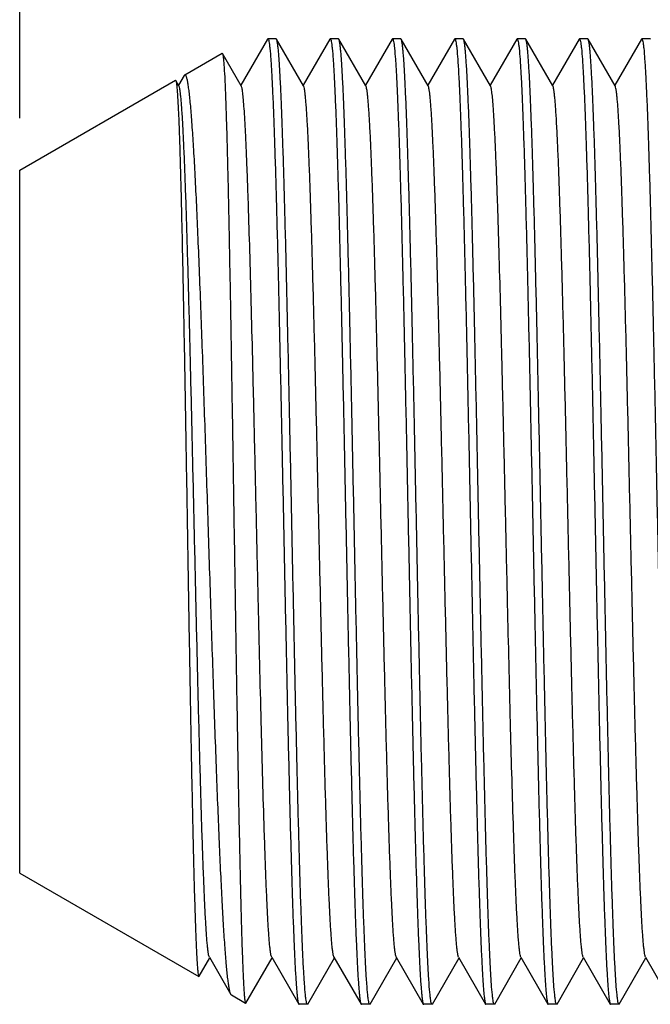
# Model space of a CAD drawing. Units: millimetres. Extents: x -51.2 to 20.6, y -24.5 to 46.9.
# Drawn here: x -51.2 to -45.1, y -4.7 to 4.8 of the extents above; entities that cross this region are included whole.
import ezdxf

# ---------------------------------------------------------------- set-up
doc = ezdxf.new("R2010")
doc.units = ezdxf.units.MM
doc.header["$LTSCALE"] = 16.335
doc.layers.get('0').update_dxf_attribs({"linetype": 'CONTINUOUS'})
doc.styles.get("Standard").update_dxf_attribs({"font": 'txt', "width": 0.8})
doc.dimstyles.new('DIMSTYLE_2', dxfattribs={"dimtxt": 3, "dimasz": 3, "dimexe": 1.5, "dimexo": 0.5, "dimgap": 0.75, "dimtad": 1, "dimdec": 1, "dimtxsty": 'STANDARD', "dimblk": '_FILLED', "dimblk1": '_FILLED', "dimblk2": '_FILLED', "dimcen": 0.09, "dimazin": 2, "dimtfac": 1, "dimtofl": 0, "dimtmove": 0, "dimatfit": 3, "dimldrblk": '_FILLED', "dimfxl": 1, "dimtolj": 1, "dimarcsym": 0})

# ---------------------------------------------------------------- blocks, each defined once
blk = doc.blocks.new('_FILLED')
at = {"color": 0, "linetype": 'BYBLOCK'}
blk.add_solid([(0, 0), (-1, 0.3167), (-1, -0.3167)], dxfattribs=at)
blk = doc.blocks.new('*D1')
at = {"color": 7, "linetype": 'CONTINUOUS'}
for p, q in [((-51.1923, 3.8855), (-51.1923, 44.5)), ((-20.7423, 21.496), (-20.7423, 44.5)), ((-51.1923, 43), (-35.9673, 43)), ((-20.7423, 43), (-35.9673, 43))]:
    blk.add_line(p, q, dxfattribs=at)
at = {"color": 7, "linetype": 'CONTINUOUS', "xscale": 3, "yscale": 3, "zscale": 3, "rotation": 180}
blk.add_blockref('_FILLED', (-51.1923, 43), dxfattribs=at)
at = {"color": 7, "linetype": 'CONTINUOUS', "xscale": 3, "yscale": 3, "zscale": 3}
blk.add_blockref('_FILLED', (-20.7423, 43), dxfattribs=at)

msp = doc.modelspace()

# ---------------------------------------------------------------- linework, layer by layer
at = {"color": 7, "linetype": 'CONTINUOUS'}
for p, q in [((-48.8058, 4.6471), (-48.8024, 4.65)), ((-48.7221, 4.65), (-48.8024, 4.65)), ((-48.7187, 4.6471), (-48.7221, 4.65)), ((-48.2058, 4.6471), (-48.2024, 4.65)), ((-48.1221, 4.65), (-48.2024, 4.65)), ((-48.1187, 4.6471), (-48.1221, 4.65)), ((-47.6058, 4.6471), (-47.6024, 4.65)), ((-47.5221, 4.65), (-47.6024, 4.65)), ((-47.5187, 4.6471), (-47.5221, 4.65)), ((-47.0058, 4.6471), (-47.0024, 4.65)), ((-46.9221, 4.65), (-47.0024, 4.65)), ((-46.9187, 4.6471), (-46.9221, 4.65)), ((-46.4058, 4.6471), (-46.4024, 4.65)), ((-46.3221, 4.65), (-46.4024, 4.65)), ((-46.3187, 4.6471), (-46.3221, 4.65)), ((-45.8058, 4.6471), (-45.8024, 4.65)), ((-45.7221, 4.65), (-45.8024, 4.65)), ((-45.7187, 4.6471), (-45.7221, 4.65)), ((-45.2058, 4.6471), (-45.2024, 4.65)), ((-45.1221, 4.65), (-45.2024, 4.65)), ((-45.1187, 4.6471), (-45.1221, 4.65)), ((-48.8058, 4.6471), (-49.0623, 4.2033)), ((-48.4585, 4.1967), (-48.7187, 4.6471)), ((-48.2058, 4.6471), (-48.4623, 4.2033)), ((-47.8585, 4.1967), (-48.1187, 4.6471)), ((-47.6058, 4.6471), (-47.8623, 4.2033)), ((-47.2585, 4.1967), (-47.5187, 4.6471)), ((-47.0058, 4.6471), (-47.2623, 4.2033)), ((-46.6585, 4.1967), (-46.9187, 4.6471)), ((-46.4058, 4.6471), (-46.6623, 4.2033)), ((-46.0585, 4.1967), (-46.3187, 4.6471)), ((-45.8058, 4.6471), (-46.0623, 4.2033)), ((-45.4585, 4.1967), (-45.7187, 4.6471)), ((-45.2058, 4.6471), (-45.4623, 4.2033)), ((-49.6027, 4.3032), (-49.2421, 4.5114)), ((-49.2421, 4.5114), (-49.2394, 4.5099)), ((-49.0585, 4.1967), (-49.2394, 4.5099)), ((-49.6082, 4.2969), (-49.6623, 4.2033)), ((-49.6027, 4.3032), (-49.6082, 4.2969)), ((-51.1923, 3.3855), (-49.6921, 4.2516)), ((-49.6921, 4.2516), (-49.6893, 4.25)), ((-49.6585, 4.1967), (-49.6893, 4.25)), ((-51.1923, -3.3855), (-51.1923, 3.3855)), ((-51.1923, -3.3855), (-49.4671, -4.3815)), ((-49.4644, -4.38), (-49.3623, -4.2033)), ((-49.366, -4.1967), (-49.1578, -4.557)), ((-49.0145, -4.6399), (-48.7623, -4.2033)), ((-48.766, -4.1967), (-48.5058, -4.6471)), ((-48.4187, -4.6471), (-48.1623, -4.2033)), ((-48.166, -4.1967), (-47.9058, -4.6471)), ((-47.8187, -4.6471), (-47.5623, -4.2033)), ((-47.566, -4.1967), (-47.3058, -4.6471)), ((-47.2187, -4.6471), (-46.9623, -4.2033)), ((-46.966, -4.1967), (-46.7058, -4.6471)), ((-46.6187, -4.6471), (-46.3623, -4.2033)), ((-46.366, -4.1967), (-46.1058, -4.6471)), ((-46.0187, -4.6471), (-45.7623, -4.2033)), ((-45.766, -4.1967), (-45.5058, -4.6471)), ((-45.4187, -4.6471), (-45.1623, -4.2033)), ((-45.166, -4.1967), (-44.9058, -4.6471)), ((-49.4671, -4.3815), (-49.4644, -4.38)), ((-49.1527, -4.563), (-49.1578, -4.557)), ((-49.0171, -4.6413), (-49.1527, -4.563)), ((-49.0171, -4.6413), (-49.0145, -4.6399)), ((-48.5058, -4.6471), (-48.5024, -4.65)), ((-48.4187, -4.6471), (-48.4221, -4.65)), ((-47.9058, -4.6471), (-47.9024, -4.65)), ((-47.8187, -4.6471), (-47.8221, -4.65)), ((-47.3058, -4.6471), (-47.3024, -4.65)), ((-47.2187, -4.6471), (-47.2221, -4.65)), ((-46.7058, -4.6471), (-46.7024, -4.65)), ((-46.6187, -4.6471), (-46.6221, -4.65)), ((-46.1058, -4.6471), (-46.1024, -4.65)), ((-46.0187, -4.6471), (-46.0221, -4.65)), ((-45.5058, -4.6471), (-45.5024, -4.65)), ((-45.4187, -4.6471), (-45.4221, -4.65)), ((-48.4221, -4.65), (-48.5024, -4.65)), ((-47.8221, -4.65), (-47.9024, -4.65)), ((-47.2221, -4.65), (-47.3024, -4.65)), ((-46.6221, -4.65), (-46.7024, -4.65)), ((-46.0221, -4.65), (-46.1024, -4.65)), ((-45.4221, -4.65), (-45.5024, -4.65))]:
    msp.add_line(p, q, dxfattribs=at)
for points, knots in [([(-48.8024, 4.65), (-48.8015, 4.65), (-48.7991, 4.6478), (-48.7956, 4.6394), (-48.7937, 4.6311), (-48.7925, 4.6247)], [0, 0, 0, 0, 0.105637, 0.297673, 1, 1, 1, 1]), ([(-48.2024, 4.65), (-48.2015, 4.65), (-48.1991, 4.6478), (-48.1956, 4.6394), (-48.1938, 4.6311), (-48.1925, 4.6247)], [0, 0, 0, 0, 0.105678, 0.297721, 1, 1, 1, 1]), ([(-47.6024, 4.65), (-47.6015, 4.65), (-47.5991, 4.6478), (-47.5957, 4.6394), (-47.5938, 4.6311), (-47.5925, 4.6247)], [0, 0, 0, 0, 0.105713, 0.297762, 1, 1, 1, 1]), ([(-47.0024, 4.65), (-47.0015, 4.65), (-46.9991, 4.6478), (-46.9957, 4.6394), (-46.9938, 4.6312), (-46.9925, 4.6248)], [0, 0, 0, 0, 0.105783, 0.297844, 1, 1, 1, 1]), ([(-46.4024, 4.65), (-46.4015, 4.65), (-46.3991, 4.6478), (-46.3957, 4.6395), (-46.3938, 4.6312), (-46.3925, 4.6249)], [0, 0, 0, 0, 0.105871, 0.297948, 1, 1, 1, 1]), ([(-45.8024, 4.65), (-45.8015, 4.65), (-45.7991, 4.6479), (-45.7957, 4.6395), (-45.7938, 4.6313), (-45.7925, 4.625)], [0, 0, 0, 0, 0.10604, 0.298145, 1, 1, 1, 1]), ([(-45.2024, 4.65), (-45.2015, 4.65), (-45.1991, 4.6479), (-45.1957, 4.6396), (-45.1938, 4.6314), (-45.1926, 4.6251)], [0, 0, 0, 0, 0.106145, 0.298269, 1, 1, 1, 1]), ([(-48.7925, 4.6247), (-48.7907, 4.6155), (-48.7874, 4.5936), (-48.7808, 4.5364), (-48.7733, 4.4402), (-48.7646, 4.2956), (-48.7559, 4.1133), (-48.747, 3.8948), (-48.7382, 3.6421), (-48.7293, 3.3574), (-48.717, 2.9212), (-48.7019, 2.3168), (-48.6844, 1.536), (-48.6668, 0.7012), (-48.6492, -0.1582), (-48.6316, -1.012), (-48.614, -1.8303), (-48.599, -2.4768), (-48.5868, -2.9549), (-48.5779, -3.2765), (-48.569, -3.5694), (-48.5602, -3.8308), (-48.5514, -4.0586), (-48.5437, -4.2264), (-48.5375, -4.3424), (-48.533, -4.4151), (-48.5286, -4.4782), (-48.5242, -4.5314), (-48.5199, -4.5747), (-48.5155, -4.6079), (-48.5118, -4.6292), (-48.5085, -4.6412), (-48.5068, -4.6454), (-48.5058, -4.6471)], [0, 0, 0, 0, 0.003035, 0.007151, 0.018595, 0.034249, 0.053978, 0.077613, 0.104945, 0.135737, 0.169719, 0.24603, 0.331203, 0.422254, 0.51599, 0.60912, 0.698376, 0.780631, 0.818218, 0.852999, 0.884666, 0.912944, 0.937585, 0.958371, 0.967262, 0.975124, 0.981941, 0.987699, 0.992388, 0.995998, 0.998529, 0.999394, 1, 1, 1, 1]), ([(-48.432, -4.6247), (-48.4338, -4.6155), (-48.4372, -4.5936), (-48.4437, -4.5365), (-48.4512, -4.4402), (-48.4599, -4.2957), (-48.4686, -4.1134), (-48.4775, -3.8949), (-48.4863, -3.6422), (-48.4952, -3.3575), (-48.5075, -2.9214), (-48.5226, -2.317), (-48.5401, -1.5361), (-48.5577, -0.7014), (-48.5753, 0.158), (-48.5929, 1.0118), (-48.6105, 1.8302), (-48.6255, 2.4767), (-48.6377, 2.9548), (-48.6466, 3.2765), (-48.6555, 3.5693), (-48.6643, 3.8308), (-48.6731, 4.0586), (-48.6808, 4.2264), (-48.687, 4.3423), (-48.6915, 4.4151), (-48.6959, 4.4782), (-48.7003, 4.5314), (-48.7047, 4.5746), (-48.709, 4.6079), (-48.7128, 4.6292), (-48.7161, 4.6412), (-48.7177, 4.6454), (-48.7187, 4.6471)], [0, 0, 0, 0, 0.003034, 0.007148, 0.018589, 0.034241, 0.053968, 0.077601, 0.104932, 0.135722, 0.169702, 0.246012, 0.331186, 0.422238, 0.515975, 0.609107, 0.698365, 0.780622, 0.818211, 0.852994, 0.884662, 0.912942, 0.937582, 0.95837, 0.967261, 0.975124, 0.981941, 0.987699, 0.992387, 0.995998, 0.998529, 0.999394, 1, 1, 1, 1]), ([(-48.1925, 4.6247), (-48.1907, 4.6155), (-48.1874, 4.5936), (-48.1808, 4.5365), (-48.1733, 4.4403), (-48.1646, 4.2957), (-48.1559, 4.1134), (-48.1471, 3.895), (-48.1382, 3.6423), (-48.1293, 3.3575), (-48.117, 2.9214), (-48.102, 2.317), (-48.0844, 1.5362), (-48.0668, 0.7014), (-48.0492, -0.158), (-48.0316, -1.0118), (-48.014, -1.8302), (-47.999, -2.4767), (-47.9868, -2.9548), (-47.9779, -3.2765), (-47.969, -3.5693), (-47.9602, -3.8308), (-47.9514, -4.0586), (-47.9437, -4.2264), (-47.9375, -4.3423), (-47.933, -4.4151), (-47.9286, -4.4782), (-47.9242, -4.5314), (-47.9199, -4.5746), (-47.9155, -4.6079), (-47.9118, -4.6292), (-47.9085, -4.6412), (-47.9068, -4.6454), (-47.9058, -4.6471)], [0, 0, 0, 0, 0.003033, 0.007147, 0.018589, 0.03424, 0.053967, 0.0776, 0.10493, 0.135721, 0.169702, 0.246012, 0.331185, 0.422236, 0.515974, 0.609106, 0.698365, 0.780623, 0.818212, 0.852994, 0.884662, 0.912941, 0.937582, 0.958369, 0.96726, 0.975124, 0.981941, 0.987699, 0.992387, 0.995998, 0.998529, 0.999394, 1, 1, 1, 1]), ([(-47.832, -4.6247), (-47.8338, -4.6155), (-47.8371, -4.5937), (-47.8437, -4.5366), (-47.8512, -4.4403), (-47.8599, -4.2958), (-47.8686, -4.1135), (-47.8775, -3.8951), (-47.8863, -3.6424), (-47.8952, -3.3577), (-47.9075, -2.9215), (-47.9226, -2.3172), (-47.9401, -1.5363), (-47.9577, -0.7015), (-47.9753, 0.1579), (-47.9929, 1.0117), (-48.0105, 1.8301), (-48.0255, 2.4766), (-48.0377, 2.9547), (-48.0466, 3.2764), (-48.0555, 3.5693), (-48.0643, 3.8307), (-48.0731, 4.0586), (-48.0808, 4.2264), (-48.087, 4.3423), (-48.0915, 4.4151), (-48.0959, 4.4782), (-48.1003, 4.5314), (-48.1047, 4.5746), (-48.109, 4.6079), (-48.1127, 4.6292), (-48.1161, 4.6412), (-48.1177, 4.6454), (-48.1187, 4.6471)], [0, 0, 0, 0, 0.003032, 0.007145, 0.018584, 0.034233, 0.053958, 0.077589, 0.104919, 0.135707, 0.169687, 0.245996, 0.33117, 0.422222, 0.515961, 0.609095, 0.698355, 0.780614, 0.818205, 0.852989, 0.884659, 0.912939, 0.93758, 0.958368, 0.96726, 0.975123, 0.98194, 0.987698, 0.992387, 0.995998, 0.998529, 0.999394, 1, 1, 1, 1]), ([(-47.5925, 4.6247), (-47.5907, 4.6155), (-47.5874, 4.5937), (-47.5808, 4.5366), (-47.5733, 4.4403), (-47.5646, 4.2958), (-47.5559, 4.1135), (-47.5471, 3.8951), (-47.5382, 3.6424), (-47.5293, 3.3577), (-47.517, 2.9215), (-47.502, 2.3172), (-47.4844, 1.5363), (-47.4668, 0.7016), (-47.4492, -0.1578), (-47.4316, -1.0117), (-47.4141, -1.8301), (-47.399, -2.4766), (-47.3868, -2.9547), (-47.3779, -3.2764), (-47.3691, -3.5693), (-47.3602, -3.8307), (-47.3514, -4.0585), (-47.3437, -4.2264), (-47.3375, -4.3423), (-47.333, -4.4151), (-47.3286, -4.4782), (-47.3242, -4.5314), (-47.3199, -4.5746), (-47.3155, -4.6079), (-47.3118, -4.6292), (-47.3085, -4.6412), (-47.3068, -4.6454), (-47.3058, -4.6471)], [0, 0, 0, 0, 0.003032, 0.007145, 0.018584, 0.034233, 0.053957, 0.077588, 0.104917, 0.135706, 0.169686, 0.245996, 0.331168, 0.42222, 0.515959, 0.609093, 0.698355, 0.780615, 0.818205, 0.852989, 0.884658, 0.912938, 0.93758, 0.958368, 0.967259, 0.975123, 0.98194, 0.987698, 0.992387, 0.995998, 0.998529, 0.999394, 1, 1, 1, 1]), ([(-47.232, -4.6248), (-47.2338, -4.6156), (-47.2371, -4.5938), (-47.2437, -4.5367), (-47.2512, -4.4405), (-47.2599, -4.296), (-47.2686, -4.1138), (-47.2774, -3.8953), (-47.2863, -3.6427), (-47.2952, -3.358), (-47.3075, -2.9219), (-47.3225, -2.3175), (-47.3401, -1.5367), (-47.3577, -0.7019), (-47.3753, 0.1576), (-47.3929, 1.0115), (-47.4105, 1.8299), (-47.4255, 2.4765), (-47.4377, 2.9546), (-47.4466, 3.2763), (-47.4555, 3.5692), (-47.4643, 3.8307), (-47.4731, 4.0585), (-47.4808, 4.2264), (-47.487, 4.3423), (-47.4915, 4.4151), (-47.4959, 4.4782), (-47.5003, 4.5314), (-47.5047, 4.5746), (-47.509, 4.6079), (-47.5127, 4.6292), (-47.5161, 4.6412), (-47.5177, 4.6454), (-47.5187, 4.6471)], [0, 0, 0, 0, 0.003029, 0.00714, 0.018574, 0.034218, 0.053939, 0.077566, 0.104892, 0.135679, 0.169656, 0.245964, 0.331138, 0.422191, 0.515933, 0.60907, 0.698335, 0.7806, 0.818193, 0.852979, 0.884651, 0.912933, 0.937576, 0.958366, 0.967257, 0.975121, 0.981939, 0.987698, 0.992387, 0.995997, 0.998529, 0.999394, 1, 1, 1, 1]), ([(-46.9925, 4.6248), (-46.9907, 4.6156), (-46.9874, 4.5938), (-46.9809, 4.5367), (-46.9733, 4.4405), (-46.9646, 4.296), (-46.9559, 4.1138), (-46.9471, 3.8954), (-46.9382, 3.6427), (-46.9294, 3.358), (-46.917, 2.9219), (-46.902, 2.3175), (-46.8844, 1.5367), (-46.8668, 0.7019), (-46.8492, -0.1576), (-46.8316, -1.0115), (-46.8141, -1.8299), (-46.799, -2.4765), (-46.7868, -2.9546), (-46.7779, -3.2763), (-46.7691, -3.5692), (-46.7602, -3.8307), (-46.7514, -4.0585), (-46.7437, -4.2264), (-46.7375, -4.3423), (-46.733, -4.4151), (-46.7286, -4.4782), (-46.7242, -4.5314), (-46.7199, -4.5746), (-46.7155, -4.6078), (-46.7118, -4.6292), (-46.7085, -4.6412), (-46.7068, -4.6454), (-46.7058, -4.6471)], [0, 0, 0, 0, 0.003029, 0.007139, 0.018573, 0.034217, 0.053938, 0.077565, 0.104891, 0.135678, 0.169656, 0.245963, 0.331136, 0.422189, 0.515931, 0.609069, 0.698334, 0.7806, 0.818193, 0.852979, 0.884651, 0.912933, 0.937576, 0.958365, 0.967257, 0.975121, 0.981939, 0.987698, 0.992387, 0.995997, 0.998529, 0.999394, 1, 1, 1, 1]), ([(-46.632, -4.6249), (-46.6338, -4.6157), (-46.6371, -4.5939), (-46.6436, -4.5368), (-46.6512, -4.4407), (-46.6599, -4.2963), (-46.6686, -4.114), (-46.6774, -3.8957), (-46.6863, -3.6431), (-46.6951, -3.3584), (-46.7075, -2.9223), (-46.7225, -2.3179), (-46.7401, -1.5371), (-46.7577, -0.7023), (-46.7753, 0.1572), (-46.7929, 1.0112), (-46.8104, 1.8296), (-46.8255, 2.4763), (-46.8377, 2.9545), (-46.8466, 3.2762), (-46.8555, 3.5691), (-46.8643, 3.8306), (-46.8731, 4.0585), (-46.8808, 4.2263), (-46.887, 4.3423), (-46.8915, 4.4151), (-46.8959, 4.4781), (-46.9003, 4.5314), (-46.9047, 4.5746), (-46.909, 4.6078), (-46.9127, 4.6292), (-46.9161, 4.6412), (-46.9177, 4.6454), (-46.9187, 4.6471)], [0, 0, 0, 0, 0.003026, 0.007133, 0.01856, 0.034199, 0.053914, 0.077537, 0.104859, 0.135643, 0.169618, 0.245924, 0.331097, 0.422152, 0.515897, 0.60904, 0.69831, 0.780582, 0.818178, 0.852967, 0.884642, 0.912926, 0.937571, 0.958362, 0.967255, 0.975119, 0.981938, 0.987697, 0.992386, 0.995997, 0.998528, 0.999394, 1, 1, 1, 1]), ([(-46.3925, 4.6249), (-46.3907, 4.6157), (-46.3874, 4.5939), (-46.3809, 4.5368), (-46.3733, 4.4407), (-46.3646, 4.2963), (-46.3559, 4.1141), (-46.3471, 3.8957), (-46.3382, 3.6431), (-46.3294, 3.3584), (-46.317, 2.9223), (-46.302, 2.318), (-46.2844, 1.5371), (-46.2668, 0.7023), (-46.2492, -0.1572), (-46.2316, -1.0111), (-46.2141, -1.8296), (-46.1991, -2.4763), (-46.1868, -2.9545), (-46.1779, -3.2762), (-46.1691, -3.5691), (-46.1602, -3.8306), (-46.1514, -4.0585), (-46.1437, -4.2263), (-46.1375, -4.3423), (-46.133, -4.4151), (-46.1286, -4.4781), (-46.1242, -4.5314), (-46.1199, -4.5746), (-46.1155, -4.6078), (-46.1118, -4.6292), (-46.1085, -4.6412), (-46.1068, -4.6454), (-46.1058, -4.6471)], [0, 0, 0, 0, 0.003026, 0.007132, 0.01856, 0.034198, 0.053913, 0.077536, 0.104858, 0.135642, 0.169617, 0.245922, 0.331095, 0.42215, 0.515895, 0.609038, 0.698309, 0.780581, 0.818177, 0.852967, 0.884641, 0.912926, 0.937571, 0.958362, 0.967255, 0.975119, 0.981937, 0.987697, 0.992386, 0.995997, 0.998528, 0.999394, 1, 1, 1, 1]), ([(-46.032, -4.6249), (-46.0338, -4.6157), (-46.0371, -4.5938), (-46.0437, -4.5368), (-46.0512, -4.4406), (-46.0599, -4.2962), (-46.0686, -4.114), (-46.0774, -3.8956), (-46.0863, -3.643), (-46.0951, -3.3583), (-46.1075, -2.9222), (-46.1225, -2.3178), (-46.1401, -1.537), (-46.1577, -0.7022), (-46.1753, 0.1573), (-46.1929, 1.0112), (-46.2105, 1.8297), (-46.2255, 2.4763), (-46.2377, 2.9545), (-46.2466, 3.2762), (-46.2555, 3.5691), (-46.2643, 3.8306), (-46.2731, 4.0585), (-46.2808, 4.2263), (-46.287, 4.3423), (-46.2915, 4.4151), (-46.2959, 4.4781), (-46.3003, 4.5314), (-46.3047, 4.5746), (-46.309, 4.6078), (-46.3127, 4.6292), (-46.3161, 4.6412), (-46.3177, 4.6454), (-46.3187, 4.6471)], [0, 0, 0, 0, 0.003027, 0.007134, 0.018563, 0.034203, 0.053919, 0.077543, 0.104866, 0.13565, 0.169626, 0.245933, 0.331107, 0.422161, 0.515905, 0.609046, 0.698315, 0.780586, 0.818182, 0.85297, 0.884644, 0.912928, 0.937573, 0.958363, 0.967256, 0.97512, 0.981938, 0.987697, 0.992386, 0.995997, 0.998529, 0.999394, 1, 1, 1, 1]), ([(-45.7925, 4.625), (-45.7907, 4.6159), (-45.7874, 4.5941), (-45.7809, 4.5371), (-45.7733, 4.4411), (-45.7647, 4.2967), (-45.7559, 4.1146), (-45.7471, 3.8963), (-45.7383, 3.6438), (-45.7294, 3.3592), (-45.7171, 2.9231), (-45.702, 2.3188), (-45.6844, 1.5379), (-45.6669, 0.703), (-45.6493, -0.1565), (-45.6317, -1.0105), (-45.6141, -1.8291), (-45.5991, -2.4759), (-45.5868, -2.9542), (-45.5779, -3.2759), (-45.5691, -3.5689), (-45.5602, -3.8305), (-45.5514, -4.0584), (-45.5437, -4.2262), (-45.5375, -4.3422), (-45.533, -4.415), (-45.5286, -4.4781), (-45.5242, -4.5313), (-45.5199, -4.5746), (-45.5155, -4.6078), (-45.5118, -4.6292), (-45.5085, -4.6412), (-45.5068, -4.6454), (-45.5058, -4.6471)], [0, 0, 0, 0, 0.003019, 0.007119, 0.018534, 0.034162, 0.053867, 0.077481, 0.104796, 0.135574, 0.169545, 0.245845, 0.331018, 0.422076, 0.515828, 0.60898, 0.698262, 0.780546, 0.818148, 0.852943, 0.884623, 0.912912, 0.937561, 0.958355, 0.967249, 0.975115, 0.981935, 0.987695, 0.992385, 0.995997, 0.998528, 0.999394, 1, 1, 1, 1]), ([(-45.432, -4.6248), (-45.4338, -4.6156), (-45.4371, -4.5938), (-45.4437, -4.5367), (-45.4512, -4.4405), (-45.4599, -4.2961), (-45.4686, -4.1138), (-45.4774, -3.8954), (-45.4863, -3.6428), (-45.4952, -3.3581), (-45.5075, -2.922), (-45.5225, -2.3176), (-45.5401, -1.5367), (-45.5577, -0.7019), (-45.5753, 0.1575), (-45.5929, 1.0114), (-45.6105, 1.8298), (-45.6255, 2.4764), (-45.6377, 2.9546), (-45.6466, 3.2763), (-45.6555, 3.5692), (-45.6643, 3.8307), (-45.6731, 4.0585), (-45.6808, 4.2264), (-45.687, 4.3423), (-45.6915, 4.4151), (-45.6959, 4.4782), (-45.7003, 4.5314), (-45.7047, 4.5746), (-45.709, 4.6079), (-45.7127, 4.6292), (-45.7161, 4.6412), (-45.7177, 4.6454), (-45.7187, 4.6471)], [0, 0, 0, 0, 0.003029, 0.007138, 0.018571, 0.034214, 0.053933, 0.077559, 0.104884, 0.13567, 0.169647, 0.245956, 0.33113, 0.422184, 0.515925, 0.609063, 0.698329, 0.780596, 0.818191, 0.852978, 0.88465, 0.912933, 0.937576, 0.958366, 0.967258, 0.975121, 0.981939, 0.987698, 0.992387, 0.995997, 0.998529, 0.999394, 1, 1, 1, 1]), ([(-45.1926, 4.6251), (-45.1907, 4.616), (-45.1874, 4.5942), (-45.1809, 4.5373), (-45.1733, 4.4413), (-45.1647, 4.297), (-45.1559, 4.115), (-45.1471, 3.8967), (-45.1383, 3.6442), (-45.1294, 3.3596), (-45.1171, 2.9236), (-45.102, 2.3193), (-45.0845, 1.5384), (-45.0669, 0.7035), (-45.0493, -0.1561), (-45.0317, -1.0102), (-45.0141, -1.8288), (-44.9991, -2.4757), (-44.9868, -2.954), (-44.9779, -3.2758), (-44.9691, -3.5688), (-44.9602, -3.8304), (-44.9514, -4.0583), (-44.9437, -4.2262), (-44.9375, -4.3422), (-44.933, -4.415), (-44.9286, -4.4781), (-44.9242, -4.5313), (-44.9199, -4.5746), (-44.9155, -4.6078), (-44.9118, -4.6292), (-44.9085, -4.6412), (-44.9068, -4.6454), (-44.9058, -4.6471)], [0, 0, 0, 0, 0.003015, 0.007111, 0.018519, 0.034139, 0.053838, 0.077447, 0.104758, 0.135532, 0.1695, 0.245797, 0.33097, 0.42203, 0.515785, 0.608943, 0.698233, 0.780524, 0.81813, 0.852928, 0.884611, 0.912903, 0.937555, 0.958351, 0.967246, 0.975113, 0.981933, 0.987694, 0.992384, 0.995996, 0.998528, 0.999394, 1, 1, 1, 1]), ([(-49.2394, 4.5099), (-49.2384, 4.5081), (-49.2368, 4.5026), (-49.2346, 4.4923), (-49.2325, 4.4777), (-49.2312, 4.4665), (-49.2306, 4.4602)], [0, 0, 0, 0, 0.126148, 0.333993, 0.625144, 1, 1, 1, 1]), ([(-49.2306, 4.4602), (-49.2276, 4.4323), (-49.2227, 4.3633), (-49.2162, 4.2406), (-49.2097, 4.0801), (-49.203, 3.8833), (-49.1964, 3.6519), (-49.187, 3.2806), (-49.1757, 2.7479), (-49.1626, 2.0403), (-49.1495, 1.26), (-49.1363, 0.4343), (-49.1232, -0.408), (-49.1101, -1.2376), (-49.099, -1.908), (-49.09, -2.4166), (-49.0834, -2.7695), (-49.0768, -3.0989), (-49.0702, -3.4019), (-49.0637, -3.6761), (-49.0571, -3.9191), (-49.0515, -4.1012), (-49.0469, -4.2297), (-49.0436, -4.3128), (-49.0404, -4.3868), (-49.0371, -4.4514), (-49.0338, -4.5066), (-49.0306, -4.5523), (-49.0278, -4.5844), (-49.0254, -4.6052), (-49.0238, -4.6172), (-49.0222, -4.6267), (-49.0206, -4.6338), (-49.0191, -4.6385), (-49.0178, -4.6409), (-49.0171, -4.6413)], [0, 0, 0, 0, 0.009256, 0.022788, 0.040478, 0.062168, 0.087662, 0.116735, 0.184543, 0.263193, 0.349914, 0.441669, 0.535259, 0.62744, 0.715032, 0.756157, 0.795028, 0.83131, 0.864697, 0.894903, 0.921675, 0.944788, 0.95491, 0.964047, 0.972181, 0.979295, 0.985374, 0.990406, 0.994385, 0.995977, 0.997303, 0.998364, 0.999161, 0.9997, 1, 1, 1, 1]), ([(-49.1611, -4.5503), (-49.1639, -4.5434), (-49.1689, -4.5259), (-49.1753, -4.4946), (-49.1819, -4.4534), (-49.1915, -4.3792), (-49.203, -4.2624), (-49.2162, -4.0944), (-49.2294, -3.8904), (-49.2428, -3.652), (-49.2562, -3.3815), (-49.2697, -3.081), (-49.2832, -2.7533), (-49.3018, -2.2707), (-49.3246, -1.6231), (-49.3516, -0.8097), (-49.3786, 0.0303), (-49.4057, 0.866), (-49.4329, 1.6663), (-49.4562, 2.2973), (-49.4753, 2.7618), (-49.4891, 3.0721), (-49.503, 3.3526), (-49.5168, 3.6004), (-49.5288, 3.7853), (-49.5386, 3.9151), (-49.5456, 3.9984), (-49.5526, 4.0718), (-49.5596, 4.1353), (-49.5665, 4.1887), (-49.5726, 4.2268), (-49.5776, 4.2521), (-49.5811, 4.2672), (-49.5845, 4.2797), (-49.588, 4.2896), (-49.5915, 4.2969), (-49.5949, 4.3018), (-49.5988, 4.3045), (-49.6016, 4.3038), (-49.6027, 4.3032)], [0, 0, 0, 0, 0.002521, 0.006125, 0.010823, 0.016611, 0.031424, 0.050456, 0.073556, 0.100525, 0.131134, 0.165114, 0.202168, 0.241966, 0.328349, 0.421158, 0.517013, 0.612388, 0.703738, 0.787627, 0.825765, 0.860869, 0.892601, 0.92065, 0.944746, 0.955234, 0.964649, 0.972969, 0.980171, 0.986241, 0.991167, 0.9932, 0.994945, 0.996404, 0.997582, 0.998486, 0.999137, 0.999592, 1, 1, 1, 1]), ([(-49.6893, 4.25), (-49.6882, 4.2481), (-49.6865, 4.2426), (-49.6843, 4.2322), (-49.6822, 4.2175), (-49.6809, 4.2063), (-49.6802, 4.2)], [0, 0, 0, 0, 0.127541, 0.335845, 0.62653, 1, 1, 1, 1]), ([(-49.6802, 4.2), (-49.6773, 4.173), (-49.6723, 4.1067), (-49.6658, 3.9894), (-49.6593, 3.8366), (-49.6497, 3.5664), (-49.6384, 3.1529), (-49.6254, 2.5768), (-49.6123, 1.9094), (-49.5992, 1.1743), (-49.5861, 0.3969), (-49.573, -0.3956), (-49.56, -1.176), (-49.5489, -1.8065), (-49.5399, -2.2848), (-49.5333, -2.6167), (-49.5268, -2.9265), (-49.5202, -3.2116), (-49.5137, -3.4697), (-49.5071, -3.6985), (-49.5015, -3.87), (-49.4969, -3.9911), (-49.4937, -4.0695), (-49.4904, -4.1393), (-49.4872, -4.2004), (-49.4839, -4.2527), (-49.4807, -4.296), (-49.4775, -4.3303), (-49.4747, -4.3532), (-49.4723, -4.367), (-49.4708, -4.3739), (-49.4692, -4.3785), (-49.468, -4.3809), (-49.4672, -4.3814)], [0, 0, 0, 0, 0.009476, 0.023204, 0.041067, 0.062904, 0.117684, 0.185603, 0.264263, 0.350907, 0.442516, 0.535913, 0.62787, 0.715233, 0.756252, 0.795023, 0.831219, 0.864532, 0.894683, 0.921417, 0.944513, 0.954635, 0.963779, 0.971925, 0.979056, 0.985159, 0.990223, 0.994237, 0.997197, 0.998282, 0.999106, 0.999673, 1, 1, 1, 1]), ([(-49.366, -4.1967), (-49.3683, -4.1928), (-49.3716, -4.181), (-49.3759, -4.1587), (-49.3803, -4.1268), (-49.3848, -4.0856), (-49.3892, -4.0349), (-49.3957, -3.9491), (-49.4035, -3.8195), (-49.4125, -3.638), (-49.4215, -3.4233), (-49.4305, -3.1772), (-49.4396, -2.902), (-49.4486, -2.6002), (-49.4611, -2.1529), (-49.4764, -1.5499), (-49.4943, -0.7894), (-49.5123, 0), (-49.5302, 0.7894), (-49.5481, 1.5499), (-49.5634, 2.1529), (-49.5759, 2.6002), (-49.585, 2.902), (-49.594, 3.1772), (-49.603, 3.4233), (-49.612, 3.638), (-49.621, 3.8195), (-49.6288, 3.9491), (-49.6353, 4.0349), (-49.6398, 4.0856), (-49.6442, 4.1268), (-49.6486, 4.1587), (-49.653, 4.181), (-49.6562, 4.1928), (-49.6585, 4.1967)], [0, 0, 0, 0, 0.001608, 0.004317, 0.008143, 0.013086, 0.019139, 0.026287, 0.043811, 0.065502, 0.091166, 0.120567, 0.153439, 0.18948, 0.228363, 0.313204, 0.404865, 0.5, 0.595136, 0.686797, 0.771638, 0.810521, 0.846562, 0.879434, 0.908835, 0.934498, 0.95619, 0.973713, 0.980863, 0.986915, 0.991857, 0.995684, 0.998393, 1, 1, 1, 1]), ([(-48.766, -4.1967), (-48.7683, -4.1928), (-48.7716, -4.181), (-48.7759, -4.1587), (-48.7803, -4.1268), (-48.7848, -4.0856), (-48.7892, -4.0349), (-48.7957, -3.9491), (-48.8035, -3.8195), (-48.8125, -3.638), (-48.8215, -3.4233), (-48.8305, -3.1772), (-48.8469, -2.6773), (-48.8685, -1.8814), (-48.89, -0.9781), (-48.9077, -0.1995), (-48.9213, 0.3986), (-48.9349, 0.9886), (-48.9484, 1.5583), (-48.962, 2.0958), (-48.9755, 2.5903), (-48.9871, 2.9706), (-48.9965, 3.2458), (-49.0033, 3.4278), (-49.0101, 3.5922), (-49.0169, 3.738), (-49.0237, 3.8646), (-49.0304, 3.9713), (-49.037, 4.0576), (-49.0429, 4.1165), (-49.0478, 4.1529), (-49.0511, 4.1724), (-49.0544, 4.1865), (-49.0569, 4.1941), (-49.0585, 4.1967)], [0, 0, 0, 0, 0.001608, 0.004316, 0.008142, 0.013086, 0.019138, 0.026286, 0.04381, 0.065501, 0.091165, 0.120566, 0.153438, 0.269729, 0.404864, 0.476078, 0.547785, 0.618509, 0.686796, 0.75124, 0.810518, 0.863412, 0.887119, 0.908834, 0.928444, 0.945852, 0.960966, 0.973712, 0.984024, 0.991856, 0.994831, 0.997176, 0.998894, 1, 1, 1, 1]), ([(-48.166, -4.1967), (-48.1683, -4.1928), (-48.1716, -4.181), (-48.1759, -4.1587), (-48.1803, -4.1268), (-48.1848, -4.0856), (-48.1892, -4.0349), (-48.1957, -3.9491), (-48.2035, -3.8195), (-48.2125, -3.638), (-48.2215, -3.4233), (-48.2305, -3.1772), (-48.2396, -2.902), (-48.2486, -2.6002), (-48.2611, -2.1529), (-48.2764, -1.5499), (-48.2943, -0.7894), (-48.3123, 0), (-48.3302, 0.7894), (-48.3481, 1.5499), (-48.3634, 2.1529), (-48.3759, 2.6002), (-48.385, 2.902), (-48.394, 3.1772), (-48.403, 3.4233), (-48.412, 3.638), (-48.421, 3.8195), (-48.4288, 3.9491), (-48.4353, 4.0349), (-48.4398, 4.0856), (-48.4442, 4.1268), (-48.4486, 4.1587), (-48.453, 4.181), (-48.4562, 4.1928), (-48.4585, 4.1967)], [0, 0, 0, 0, 0.001607, 0.004316, 0.008143, 0.013085, 0.019137, 0.026287, 0.04381, 0.065502, 0.091164, 0.120566, 0.153438, 0.189479, 0.228362, 0.313203, 0.404864, 0.5, 0.595135, 0.686796, 0.771637, 0.81052, 0.846561, 0.879433, 0.908834, 0.934498, 0.956189, 0.973713, 0.980861, 0.986914, 0.991857, 0.995683, 0.998392, 1, 1, 1, 1]), ([(-47.566, -4.1967), (-47.5683, -4.1928), (-47.5716, -4.181), (-47.5759, -4.1587), (-47.5803, -4.1268), (-47.5848, -4.0856), (-47.5892, -4.0349), (-47.5957, -3.9491), (-47.6035, -3.8195), (-47.6125, -3.638), (-47.6215, -3.4233), (-47.6305, -3.1772), (-47.6396, -2.902), (-47.6486, -2.6002), (-47.6611, -2.1529), (-47.6764, -1.5499), (-47.6943, -0.7894), (-47.7123, 0), (-47.7302, 0.7894), (-47.7481, 1.5499), (-47.7634, 2.1529), (-47.7759, 2.6002), (-47.785, 2.902), (-47.794, 3.1772), (-47.803, 3.4233), (-47.812, 3.638), (-47.821, 3.8195), (-47.8288, 3.9491), (-47.8353, 4.0349), (-47.8398, 4.0856), (-47.8442, 4.1268), (-47.8486, 4.1587), (-47.853, 4.181), (-47.8562, 4.1928), (-47.8585, 4.1967)], [0, 0, 0, 0, 0.001608, 0.004317, 0.008143, 0.013086, 0.019139, 0.026287, 0.043811, 0.065502, 0.091166, 0.120567, 0.153439, 0.18948, 0.228362, 0.313203, 0.404865, 0.5, 0.595136, 0.686797, 0.771638, 0.81052, 0.846562, 0.879434, 0.908836, 0.934498, 0.956191, 0.973714, 0.980863, 0.986915, 0.991857, 0.995684, 0.998393, 1, 1, 1, 1]), ([(-46.966, -4.1967), (-46.9683, -4.1928), (-46.9716, -4.181), (-46.9759, -4.1587), (-46.9803, -4.1268), (-46.9848, -4.0856), (-46.9892, -4.0349), (-46.9957, -3.9491), (-47.0035, -3.8195), (-47.0125, -3.638), (-47.0215, -3.4233), (-47.0305, -3.1772), (-47.0396, -2.902), (-47.0486, -2.6002), (-47.0611, -2.1529), (-47.0764, -1.5499), (-47.0943, -0.7894), (-47.1123, 0), (-47.1302, 0.7894), (-47.1481, 1.5499), (-47.1634, 2.1529), (-47.1759, 2.6002), (-47.185, 2.902), (-47.194, 3.1772), (-47.203, 3.4233), (-47.212, 3.638), (-47.221, 3.8195), (-47.2288, 3.9491), (-47.2353, 4.0349), (-47.2398, 4.0856), (-47.2442, 4.1268), (-47.2486, 4.1587), (-47.253, 4.181), (-47.2562, 4.1928), (-47.2585, 4.1967)], [0, 0, 0, 0, 0.001607, 0.004315, 0.008142, 0.013086, 0.019137, 0.026286, 0.04381, 0.065502, 0.091164, 0.120566, 0.153437, 0.18948, 0.228362, 0.313203, 0.404864, 0.5, 0.595135, 0.686797, 0.771638, 0.81052, 0.846562, 0.879433, 0.908835, 0.934499, 0.956189, 0.973714, 0.980862, 0.986914, 0.991858, 0.995684, 0.998392, 1, 1, 1, 1]), ([(-46.366, -4.1967), (-46.3683, -4.1928), (-46.3716, -4.181), (-46.3759, -4.1587), (-46.3803, -4.1268), (-46.3848, -4.0856), (-46.3892, -4.0349), (-46.3957, -3.9491), (-46.4035, -3.8195), (-46.4125, -3.638), (-46.4215, -3.4233), (-46.4305, -3.1772), (-46.4469, -2.6773), (-46.4685, -1.8814), (-46.49, -0.9781), (-46.5077, -0.1995), (-46.5213, 0.3986), (-46.5349, 0.9886), (-46.5484, 1.5583), (-46.562, 2.0958), (-46.5755, 2.5903), (-46.5871, 2.9706), (-46.5965, 3.2458), (-46.6033, 3.4278), (-46.6101, 3.5922), (-46.6169, 3.738), (-46.6236, 3.8646), (-46.6304, 3.9713), (-46.637, 4.0576), (-46.6429, 4.1165), (-46.6478, 4.1529), (-46.6511, 4.1724), (-46.6544, 4.1865), (-46.6569, 4.1941), (-46.6585, 4.1967)], [0, 0, 0, 0, 0.001608, 0.004317, 0.008143, 0.013086, 0.019138, 0.026287, 0.04381, 0.065502, 0.091165, 0.120566, 0.153438, 0.269729, 0.404864, 0.476079, 0.547785, 0.618509, 0.686795, 0.75124, 0.810519, 0.863412, 0.887118, 0.908833, 0.928445, 0.945851, 0.960967, 0.973711, 0.984025, 0.991855, 0.99483, 0.997175, 0.998895, 1, 1, 1, 1]), ([(-45.766, -4.1967), (-45.7683, -4.1928), (-45.7716, -4.181), (-45.7759, -4.1587), (-45.7803, -4.1268), (-45.7848, -4.0856), (-45.7892, -4.0349), (-45.7957, -3.9491), (-45.8035, -3.8195), (-45.8125, -3.638), (-45.8215, -3.4233), (-45.8305, -3.1772), (-45.8396, -2.902), (-45.8486, -2.6002), (-45.8611, -2.1529), (-45.8764, -1.5499), (-45.8943, -0.7894), (-45.9123, 0), (-45.9302, 0.7894), (-45.9481, 1.5499), (-45.9634, 2.1529), (-45.9759, 2.6002), (-45.985, 2.902), (-45.994, 3.1772), (-46.003, 3.4233), (-46.012, 3.638), (-46.021, 3.8195), (-46.0288, 3.9491), (-46.0353, 4.0349), (-46.0398, 4.0856), (-46.0442, 4.1268), (-46.0486, 4.1587), (-46.053, 4.181), (-46.0562, 4.1928), (-46.0585, 4.1967)], [0, 0, 0, 0, 0.001608, 0.004316, 0.008142, 0.013086, 0.019138, 0.026286, 0.043811, 0.065501, 0.091165, 0.120567, 0.153438, 0.18948, 0.228362, 0.313203, 0.404865, 0.5, 0.595135, 0.686797, 0.771638, 0.81052, 0.846562, 0.879434, 0.908836, 0.934499, 0.95619, 0.973714, 0.980863, 0.986914, 0.991858, 0.995685, 0.998392, 1, 1, 1, 1]), ([(-45.166, -4.1967), (-45.1683, -4.1928), (-45.1716, -4.181), (-45.1759, -4.1587), (-45.1803, -4.1268), (-45.1848, -4.0856), (-45.1892, -4.0349), (-45.1957, -3.9491), (-45.2035, -3.8195), (-45.2125, -3.638), (-45.2215, -3.4233), (-45.2305, -3.1772), (-45.2396, -2.902), (-45.2486, -2.6002), (-45.2611, -2.1529), (-45.2764, -1.5499), (-45.2943, -0.7894), (-45.3123, 0), (-45.3302, 0.7894), (-45.3481, 1.5499), (-45.3634, 2.1529), (-45.3759, 2.6002), (-45.385, 2.902), (-45.394, 3.1772), (-45.403, 3.4233), (-45.412, 3.638), (-45.421, 3.8195), (-45.4288, 3.9491), (-45.4353, 4.0349), (-45.4398, 4.0856), (-45.4442, 4.1268), (-45.4486, 4.1587), (-45.453, 4.181), (-45.4562, 4.1928), (-45.4585, 4.1967)], [0, 0, 0, 0, 0.001607, 0.004316, 0.008143, 0.013085, 0.019137, 0.026287, 0.04381, 0.065502, 0.091164, 0.120566, 0.153438, 0.189479, 0.228362, 0.313203, 0.404864, 0.5, 0.595135, 0.686796, 0.771637, 0.81052, 0.846561, 0.879433, 0.908834, 0.934498, 0.956189, 0.973713, 0.980861, 0.986914, 0.991857, 0.995683, 0.998392, 1, 1, 1, 1]), ([(-49.1578, -4.557), (-49.1581, -4.5566), (-49.1593, -4.5544), (-49.1603, -4.5521), (-49.1611, -4.5503)], [0, 0, 0, 0, 0.224272, 1, 1, 1, 1]), ([(-48.4221, -4.65), (-48.423, -4.65), (-48.4254, -4.6478), (-48.4289, -4.6394), (-48.4308, -4.6311), (-48.432, -4.6247)], [0, 0, 0, 0, 0.105674, 0.297716, 1, 1, 1, 1]), ([(-47.8221, -4.65), (-47.823, -4.65), (-47.8254, -4.6478), (-47.8289, -4.6394), (-47.8308, -4.6311), (-47.832, -4.6247)], [0, 0, 0, 0, 0.105709, 0.297757, 1, 1, 1, 1]), ([(-47.2221, -4.65), (-47.223, -4.65), (-47.2254, -4.6478), (-47.2289, -4.6394), (-47.2307, -4.6312), (-47.232, -4.6248)], [0, 0, 0, 0, 0.105779, 0.297839, 1, 1, 1, 1]), ([(-46.6221, -4.65), (-46.623, -4.65), (-46.6254, -4.6478), (-46.6288, -4.6395), (-46.6307, -4.6312), (-46.632, -4.6249)], [0, 0, 0, 0, 0.105867, 0.297943, 1, 1, 1, 1]), ([(-46.0221, -4.65), (-46.023, -4.65), (-46.0254, -4.6478), (-46.0288, -4.6395), (-46.0307, -4.6312), (-46.032, -4.6249)], [0, 0, 0, 0, 0.105848, 0.29792, 1, 1, 1, 1]), ([(-45.4221, -4.65), (-45.423, -4.65), (-45.4254, -4.6478), (-45.4289, -4.6394), (-45.4307, -4.6312), (-45.432, -4.6248)], [0, 0, 0, 0, 0.105799, 0.297863, 1, 1, 1, 1])]:
    msp.add_open_spline(points, degree=3, knots=knots, dxfattribs=at)

# ---------------------------------------------------------------- dimensions: what is measured, and where the dimension line sits
dim = msp.add_linear_dim(base=(-51.1922557173, 43), p1=(-20.7422557173, 20.9959955457), p2=(-51.1922557173, 3.3854755959), angle=180, dimstyle='DIMSTYLE_2', dxfattribs=at)
dim.commit()
dim.dimension.update_dxf_attribs({"geometry": '*D1', "text_midpoint": (-40.1458271458, 43), "dimtype": 160})

doc.saveas('drawing.dxf')
